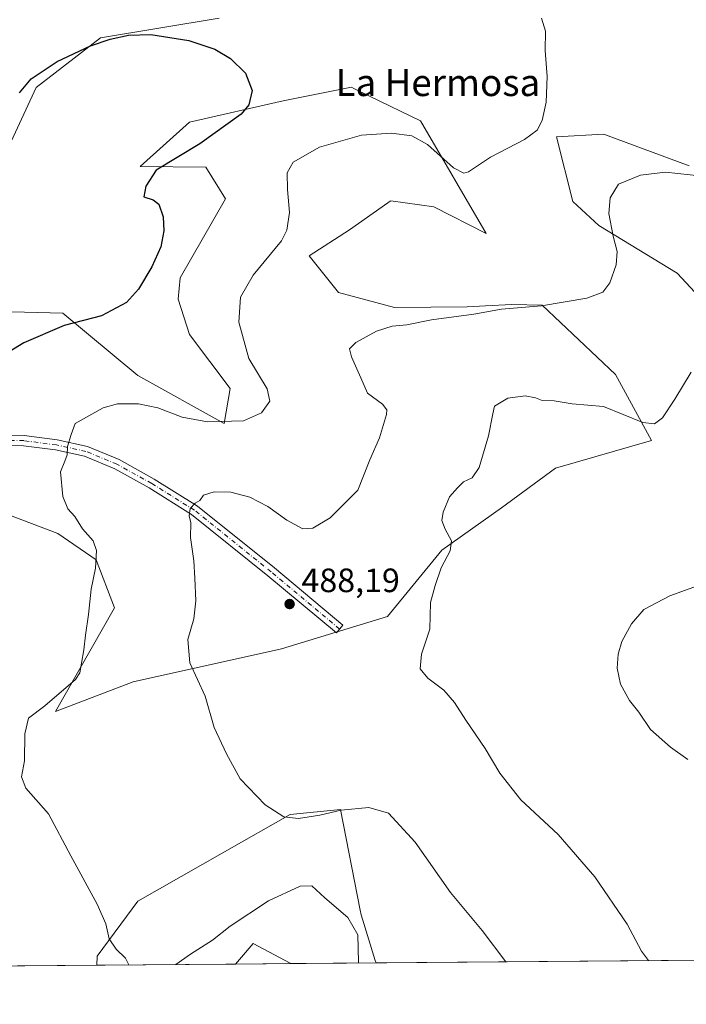
# Model space of a CAD drawing. Units: metres. Extents: x 556451 to 559906, y 4707842 to 4710184.
# Drawn here: x 557848 to 558045, y 4707842 to 4708134 of the extents above; entities that cross this region are included whole.
import ezdxf
from ezdxf.enums import TextEntityAlignment as Align

# ---------------------------------------------------------------- set-up
doc = ezdxf.new("R2010")
doc.units = ezdxf.units.M
doc.header["$MEASUREMENT"] = 0
doc.linetypes.add('DGN Style 4', pattern=[2.6384748266838614, 1.318413404963828, -0.6592067024819142, 0.001648016756204785, -0.6592067024819142])
for name, color, linetype, lineweight in [('Camino Cxs', 7, 'Continuous', 0), ('Camino eje', 30, 'DGN Style 4', 13), ('Comarca CxS', 21, 'Continuous', 0), ('Comunidad Autónoma CxS', 142, 'Continuous', 0), ('Cultivos herbáceos CxS', 92, 'Continuous', 0), ('Curva de nivel maestra', 30, 'Continuous', 30), ('Curva de nivel normal', 30, 'Continuous', 0), ('Matorral CxS', 135, 'Continuous', 0), ('Municipio CxS', 4, 'Continuous', 0), ('Núcleo urbano CxS', 7, 'Continuous', 0), ('Provincia CxS', 1, 'Continuous', 0), ('Punto de cota en terreno', 7, 'Continuous', 0), ('Rótulo de punto de cota en terreno', 7, 'Continuous', 0), ('Texto cartográfico', 7, 'Continuous', 0)]:
    doc.layers.add(name, color=color, linetype=linetype, lineweight=lineweight)
doc.styles.add('Style-Arial', font='txt')

# ---------------------------------------------------------------- blocks, each defined once
blk = doc.blocks.new('*U7')
at = {"layer": 'Matorral CxS', "color": 135, "linetype": 'Continuous', "lineweight": 0}
for points in [[(558077.4016000004, 4708021.358700001, 493.9676000000036), (558042.5588999996, 4708058.783700001, 488.0350000000035), (558019.3304000003, 4708072.979499999, 483.7076999999991), (558011.6388999998, 4708080.022700001, 481.9922999999981), (558006.7741, 4708099.201099999, 480.4208999999974), (558020.7274000002, 4708100.073100001, 481.3665000000037), (558021.2966999998, 4708099.8617, 481.4278000000049), (558046.1766999997, 4708090.6193, 483.7256999999955)], [(557906.7686999999, 4708134.419500001, 476.6370000000024), (557871.568, 4708128.5559, 476.3986000000005), (557852.5003000004, 4708113.895500001, 474.9360000000015), (557844.5270999996, 4708096.5415, 473.772100000002), (557823.3278000001, 4708082.2641, 472.2125999999989), (557801.0258999999, 4708071.8409, 470.8748000000051), (557787.5769999997, 4708071.194900001, 469.8849000000046), (557783.1769000003, 4708079.991900001, 470.4732999999979), (557803.1545000002, 4708114.444900001, 474.9441999999981), (557808.5000999998, 4708128.556700001, 477.0283999999957), (557804.1003000002, 4708149.081900001, 478.6303000000044)]]:
    blk.add_polyline3d(points, dxfattribs=at)
blk = doc.blocks.new('*U16')
at = {"layer": 'Matorral CxS', "color": 135, "linetype": 'Continuous', "lineweight": 0}
for points in [[(558155.1478000004, 4707855.977800001, 482.7697000000044), (558062.0059000002, 4707855.206, 492.2514999999985), (558072.8010999998, 4707872.985500001, 493.4872999999934), (558080.3554999996, 4707880.5755, 493.7673999999971), (558102.3569, 4707892.303900001, 493.6098999999958), (558141.9581000004, 4707904.031300001, 491.9468000000052), (558163.9594999999, 4707927.488100001, 493.2119999999995), (558183.0267000003, 4707933.351299999, 491.1061000000045), (558186.9090999998, 4707930.579700001, 489.9551999999967), (558193.2940999996, 4707926.021500001, 487.9455000000017), (558188.6185, 4707909.7707, 485.6601999999984), (558179.2840999998, 4707889.9769, 483.8070000000008), (558157.7883000001, 4707860.5823, 482.624100000001)], [(557948.8388999999, 4707868.585700001, 481.0381000000052), (557953.0390999997, 4707855.0045, 480.9909000000043), (557953.3415000001, 4707854.305500001, 480.9900000000052), (557927.8153999997, 4707854.094000001, 477.4680999999982), (557927.8098999998, 4707854.198899999, 477.4774000000034), (557916.8082999997, 4707860.064300001, 478.4517000000051), (557913.3605000004, 4707855.9913, 478.0960999999952), (557911.6412000004, 4707853.960000001, 477.8401000000013), (557870.5273000002, 4707853.6193, 478.9247000000032), (557870.6312999995, 4707856.3201, 479.1398000000045), (557882.6255000001, 4707872.600099999, 481.2670000000071), (557908.2977, 4707887.263499999, 483.8083999999944), (557927.7761000004, 4707898.3069, 485.2767000000022), (557942.7701000003, 4707899.7269, 485.543399999995), (557948.5714999996, 4707869.9583, 481.1284000000014)]]:
    blk.add_polyline3d(points, close=True, dxfattribs=at)
blk = doc.blocks.new('*U20')
at = {"layer": 'Cultivos herbáceos CxS', "color": 92, "linetype": 'Continuous', "lineweight": 0}
for points in [[(558062.0059000002, 4707855.206, 492.2514999999985), (557953.3415000001, 4707854.305500001, 480.9900000000052), (557953.0390999997, 4707855.0045, 480.9909000000043), (557948.8388999999, 4707868.585700001, 481.0381000000052), (557948.5714999996, 4707869.9583, 481.1284000000014), (557942.7701000003, 4707899.7269, 485.543399999995), (557927.7761000004, 4707898.3069, 485.2767000000022), (557908.2977, 4707887.263499999, 483.8083999999944), (557882.6255000001, 4707872.600099999, 481.2670000000071), (557870.6312999995, 4707856.3201, 479.1398000000045), (557870.5273000002, 4707853.6193, 478.9247000000032), (557588.1538000006, 4707851.2795, 464.3090999999986)], [(557804.1003000002, 4708149.081900001, 478.6303000000044), (557808.5000999998, 4708128.556700001, 477.0283999999957), (557803.1545000002, 4708114.444900001, 474.9441999999981), (557783.1769000003, 4708079.991900001, 470.4732999999979), (557787.5769999997, 4708071.194900001, 469.8849000000046), (557801.0258999999, 4708071.8409, 470.8748000000051), (557823.3278000001, 4708082.2641, 472.2125999999989), (557844.5270999996, 4708096.5415, 473.772100000002), (557852.5003000004, 4708113.895500001, 474.9360000000015), (557871.568, 4708128.5559, 476.3986000000005), (557906.7686999999, 4708134.419500001, 476.6370000000024)], [(558046.1766999997, 4708090.6193, 483.7256999999955), (558021.2966999998, 4708099.8617, 481.4278000000049), (558020.7274000002, 4708100.073100001, 481.3665000000037), (558006.7741, 4708099.201099999, 480.4208999999974), (558011.6388999998, 4708080.022700001, 481.9922999999981), (558019.3304000003, 4708072.979499999, 483.7076999999991), (558042.5588999996, 4708058.783700001, 488.0350000000035), (558077.4016000004, 4708021.358700001, 493.9676000000036)], [(557830.4419, 4707992.397700001, 476.1760999999969), (557858.9685000004, 4707981.636499999, 478.9087), (557870.2713000001, 4707973.778100001, 479.9278999999952), (557875.7506999997, 4707959.536699999, 480.6408999999985), (557858.2165000001, 4707928.869100001, 480.2626000000019), (557881.2295000004, 4707937.629699999, 482.4351000000024), (557925.2707000002, 4707947.402899999, 487.787599999996), (557956.6333, 4707957.0275, 489.3448999999965), (557972.8333000002, 4707976.6415, 489.4744000000064), (557990.4346000003, 4707989.242900001, 491.1587), (558006.5022999998, 4708001.0077, 491.6855999999971), (558034.9408999998, 4708009.188300001, 490.6215999999986), (558024.3375000004, 4708028.749700001, 488.131899999993), (558002.5250000004, 4708049.351299999, 484.7834000000003), (557993.5641000001, 4708049.503699999, 484.7232999999979), (557985.7522999998, 4708049.0997, 484.6771000000008), (557980.2953000005, 4708048.817100001, 484.5948999999965), (557958.7090999996, 4708048.6053, 483.6943000000028), (557942.1593000004, 4708053.059699999, 482.2890999999945), (557933.4126000004, 4708063.999700001, 481.1502999999939), (557945.4408, 4708071.657299999, 482.3552999999956), (557955.1091999998, 4708078.444300001, 483.0399999999936), (557957.4907999998, 4708080.1163, 483.1612000000023), (557957.6873000005, 4708080.2543, 483.1613000000071), (557970.4117999999, 4708078.4351, 483.4725000000035), (557985.8914999999, 4708070.563100001, 482.4864999999991), (557966.4302000003, 4708103.975299999, 478.389599999995), (557951.3563000001, 4708111.336100001, 477.2109000000055), (557946.7169000005, 4708113.601500001, 476.7308000000049), (557946.0165999997, 4708113.9439, 476.684500000003), (557925.7374999998, 4708109.931100001, 475.6003000000055), (557897.9681000002, 4708103.6325, 473.8142999999982), (557883.3004999999, 4708090.438899999, 473.5011999999988), (557902.8021, 4708090.257300001, 475.8126000000047), (557908.6076999997, 4708080.860900001, 476.2854999999981), (557895.1473000003, 4708057.4365, 475.3891000000004), (557894.5585000003, 4708051.1527, 475.5639999999985), (557897.9669000005, 4708040.592700001, 476.2452999999951), (557910.0519000003, 4708024.610099999, 478.3717000000034), (557908.2330999998, 4708014.2031, 479.6834999999992), (557882.6174999997, 4708028.422499999, 477.7646999999997), (557860.3552000001, 4708046.9867, 474.360400000005), (557841.3031000001, 4708047.4345, 471.7458000000043)]]:
    blk.add_polyline3d(points, dxfattribs=at)
blk.add_polyline3d([(557927.8153999997, 4707854.094000001, 477.4680999999982), (557911.6412000004, 4707853.960000001, 477.8401000000013), (557913.3605000004, 4707855.9913, 478.0960999999952), (557916.8082999997, 4707860.064300001, 478.4517000000051), (557927.8098999998, 4707854.198899999, 477.4774000000034)], close=True, dxfattribs=at)
blk = doc.blocks.new('5PATER')
at = {"layer": 'Núcleo urbano CxS', "linetype": 'Continuous', "lineweight": 0}
h = blk.add_hatch(color=51, dxfattribs=at)
edge = h.paths.add_edge_path()
edge.add_ellipse((0, 0), major_axis=(-0.1095731443231308, -0.1110710700762829), ratio=0.9994222409660322, start_angle=0, end_angle=360)

msp = doc.modelspace()

# ---------------------------------------------------------------- linework, layer by layer
at = {"layer": 'Camino Cxs', "color": 7, "linetype": 'Continuous', "lineweight": 0}
msp.add_polyline3d([(557838.2049000004, 4708010.807700001, 477.2223999999987), (557848.9389000004, 4708010.647500001, 478.4192999999942), (557858.7714999998, 4708009.358100001, 479.6627000000008), (557867.6951000001, 4708007.4111, 480.7562000000034), (557877.1047, 4708003.5175, 481.9435999999987), (557887.5327000003, 4707997.741900001, 483.3714999999939), (557900.3419000005, 4707989.736300001, 485.1693999999989), (557923.1237000005, 4707971.415100001, 487.6753000000026), (557943.4546999997, 4707954.419700001, 489.0988000000071), (557941.5305000005, 4707952.118100001, 489.0219999999972), (557921.2215, 4707969.0953, 487.7274999999936), (557898.6007000003, 4707987.286699999, 485.1714999999967), (557886.0099, 4707995.155900001, 483.3991999999998), (557875.8000999996, 4708000.810500001, 481.9168999999966), (557866.7947000006, 4708004.536900001, 480.7624000000069), (557858.2556999996, 4708006.399900001, 479.7302999999956), (557848.7207000004, 4708007.6505, 478.4771999999939), (557838.1825000001, 4708007.807700001, 477.2869000000064)], dxfattribs=at)
msp.add_polyline3d([(557838.2049000004, 4708010.807700001, 477.2223999999987), (557848.9389000004, 4708010.647500001, 478.4192999999942), (557858.7714999998, 4708009.358100001, 479.6627000000008), (557867.6951000001, 4708007.4111, 480.7562000000034), (557877.1047, 4708003.5175, 481.9435999999987), (557887.5327000003, 4707997.741900001, 483.3714999999939), (557900.3419000005, 4707989.736300001, 485.1693999999989), (557923.1237000005, 4707971.415100001, 487.6753000000026), (557943.4546999997, 4707954.419700001, 489.0988000000071), (557941.5305000005, 4707952.118100001, 489.0219999999972), (557921.2215, 4707969.0953, 487.7274999999936), (557898.6007000003, 4707987.286699999, 485.1714999999967), (557886.0099, 4707995.155900001, 483.3991999999998), (557875.8000999996, 4708000.810500001, 481.9168999999966), (557866.7947000006, 4708004.536900001, 480.7624000000069), (557858.2556999996, 4708006.399900001, 479.7302999999956), (557848.7207000004, 4708007.6505, 478.4771999999939), (557838.1825000001, 4708007.807700001, 477.2869000000064)], dxfattribs=at)
at = {"layer": 'Camino eje', "color": 30, "linetype": 'DGN Style 4', "lineweight": 13}
msp.add_polyline3d([(557942.4924999997, 4707953.2689, 489.0672999999952), (557922.1725000005, 4707970.255100001, 487.6910999999964), (557899.4713000003, 4707988.511499999, 485.1781000000047), (557886.7713000001, 4707996.448899999, 483.3896999999997), (557876.4524999997, 4708002.164100001, 481.9459999999963), (557867.2449000003, 4708005.974099999, 480.7568000000028), (557858.5137, 4708007.879100001, 479.6892999999982), (557848.8299000004, 4708009.1491, 478.4484999999986), (557838.1936999997, 4708009.307700001, 477.2546000000002)], dxfattribs=at)
at = {"layer": 'Comarca CxS', "color": 21, "linetype": 'Continuous', "lineweight": 0, "flags": 128}
msp.add_lwpolyline([(556656.6880519674, 4707843.561077737), (556469.500000423, 4707842.009982889), (556466.0546465773, 4708267.069258749), (556450.7500004243, 4710155.229982866), (557745.8529714268, 4710165.976421716), (558933.272458883, 4710175.829330091), (559872.1600004504, 4710183.619982865), (559892.0200004501, 4707870.36998289), (559047.286638498, 4707863.370275613), (558552.6256482105, 4707859.271370221)], close=True, dxfattribs=at)
at = {"layer": 'Comunidad Autónoma CxS', "color": 142, "linetype": 'Continuous', "lineweight": 0, "flags": 128}
msp.add_lwpolyline([(556656.6880519674, 4707843.561077737), (556469.500000423, 4707842.009982889), (556466.0546465773, 4708267.069258749), (556450.7500004243, 4710155.229982866), (557745.8529714268, 4710165.976421716), (558933.272458883, 4710175.829330091), (559872.1600004504, 4710183.619982865), (559892.0200004501, 4707870.36998289), (559047.286638498, 4707863.370275613), (558552.6256482105, 4707859.271370221)], close=True, dxfattribs=at)
at = {"layer": 'Cultivos herbáceos CxS', "color": 92, "linetype": 'Continuous', "lineweight": 0, "extrusion": (-0.0516870751340914, -0.0004282888387149275, 0.9986632379499876), "elevation": -30372.73252746394, "flags": 128}
msp.add_lwpolyline([(-4703069.543285383, 596087.093884096), (-4703069.543285383, 595804.3327058386)], dxfattribs=at)
at = {"layer": 'Cultivos herbáceos CxS', "color": 92, "linetype": 'Continuous', "lineweight": 0, "extrusion": (0.0229919334778243, 0.0001904835531880377, 0.9997356324103724), "elevation": 14201.94986343069, "flags": 128}
msp.add_lwpolyline([(4703070.372391247, -596742.1741502217), (4703070.372391247, -596725.9951179377)], dxfattribs=at)
at = {"layer": 'Cultivos herbáceos CxS', "color": 92, "linetype": 'Continuous', "lineweight": 0, "extrusion": (-0.1030754610915209, -0.0008540889174190919, 0.9946731723802001), "elevation": -61053.79627032799, "flags": 128}
msp.add_lwpolyline([(-4703069.622985562, 593921.4087501232), (-4703069.622985562, 593812.1585628906)], dxfattribs=at)
at = {"layer": 'Cultivos herbáceos CxS', "color": 92, "linetype": 'Continuous', "lineweight": 0}
for points in [[(557906.7686999999, 4708134.419500001, 476.6370000000024), (557871.568, 4708128.5559, 476.3986000000005), (557852.5003000004, 4708113.895500001, 474.9360000000015), (557844.5270999996, 4708096.5415, 473.772100000002), (557823.3278000001, 4708082.2641, 472.2125999999989), (557801.0258999999, 4708071.8409, 470.8748000000051), (557787.5769999997, 4708071.194900001, 469.8849000000046), (557783.1769000003, 4708079.991900001, 470.4732999999979), (557803.1545000002, 4708114.444900001, 474.9441999999981), (557808.5000999998, 4708128.556700001, 477.0283999999957), (557804.1003000002, 4708149.081900001, 478.6303000000044)], [(557830.4419, 4707992.397700001, 476.1760999999969), (557858.9685000004, 4707981.636499999, 478.9087), (557870.2713000001, 4707973.778100001, 479.9278999999952), (557875.7506999997, 4707959.536699999, 480.6408999999985), (557858.2165000001, 4707928.869100001, 480.2626000000019), (557881.2295000004, 4707937.629699999, 482.4351000000024), (557925.2707000002, 4707947.402899999, 487.787599999996), (557956.6333, 4707957.0275, 489.3448999999965), (557972.8333000002, 4707976.6415, 489.4744000000064), (557990.4346000003, 4707989.242900001, 491.1587), (558006.5022999998, 4708001.0077, 491.6855999999971), (558034.9408999998, 4708009.188300001, 490.6215999999986), (558024.3375000004, 4708028.749700001, 488.131899999993), (558002.5250000004, 4708049.351299999, 484.7834000000003), (557993.5641000001, 4708049.503699999, 484.7232999999979), (557985.7522999998, 4708049.0997, 484.6771000000008), (557980.2953000005, 4708048.817100001, 484.5948999999965), (557958.7090999996, 4708048.6053, 483.6943000000028), (557942.1593000004, 4708053.059699999, 482.2890999999945), (557933.4126000004, 4708063.999700001, 481.1502999999939), (557945.4408, 4708071.657299999, 482.3552999999956), (557955.1091999998, 4708078.444300001, 483.0399999999936), (557957.4907999998, 4708080.1163, 483.1612000000023), (557957.6873000005, 4708080.2543, 483.1613000000071), (557970.4117999999, 4708078.4351, 483.4725000000035), (557985.8914999999, 4708070.563100001, 482.4864999999991), (557966.4302000003, 4708103.975299999, 478.389599999995), (557951.3563000001, 4708111.336100001, 477.2109000000055), (557946.7169000005, 4708113.601500001, 476.7308000000049), (557946.0165999997, 4708113.9439, 476.684500000003), (557925.7374999998, 4708109.931100001, 475.6003000000055), (557897.9681000002, 4708103.6325, 473.8142999999982), (557883.3004999999, 4708090.438899999, 473.5011999999988), (557902.8021, 4708090.257300001, 475.8126000000047), (557908.6076999997, 4708080.860900001, 476.2854999999981), (557895.1473000003, 4708057.4365, 475.3891000000004), (557894.5585000003, 4708051.1527, 475.5639999999985), (557897.9669000005, 4708040.592700001, 476.2452999999951), (557910.0519000003, 4708024.610099999, 478.3717000000034), (557908.2330999998, 4708014.2031, 479.6834999999992), (557882.6174999997, 4708028.422499999, 477.7646999999997), (557860.3552000001, 4708046.9867, 474.360400000005), (557841.3031000001, 4708047.4345, 471.7458000000043)], [(558077.4016000004, 4708021.358700001, 493.9676000000036), (558042.5588999996, 4708058.783700001, 488.0350000000035), (558019.3304000003, 4708072.979499999, 483.7076999999991), (558011.6388999998, 4708080.022700001, 481.9922999999981), (558006.7741, 4708099.201099999, 480.4208999999974), (558020.7274000002, 4708100.073100001, 481.3665000000037), (558021.2966999998, 4708099.8617, 481.4278000000049), (558046.1766999997, 4708090.6193, 483.7256999999955)], [(557953.3414000003, 4707854.305600001, 480.9900000000052), (557953.0390999997, 4707855.0045, 480.9909000000043), (557948.8388999999, 4707868.585700001, 481.0381000000052), (557948.5714999996, 4707869.9583, 481.1284000000014), (557942.7701000003, 4707899.7269, 485.543399999995), (557927.7761000004, 4707898.3069, 485.2767000000022), (557908.2977, 4707887.263499999, 483.8083999999944), (557882.6255000001, 4707872.600099999, 481.2670000000071), (557870.6312999995, 4707856.3201, 479.1398000000045), (557870.5273000002, 4707853.6194, 478.9247000000032)], [(557927.8153999997, 4707854.0941, 477.4680999999982), (557927.8098999998, 4707854.198899999, 477.4774000000034), (557916.8082999997, 4707860.064300001, 478.4517000000051), (557913.3605000004, 4707855.9913, 478.0960999999952), (557911.6413000004, 4707853.960100001, 477.8401000000013)]]:
    msp.add_polyline3d(points, dxfattribs=at)
at = {"layer": 'Curva de nivel maestra', "color": 30, "linetype": 'Continuous', "lineweight": 30, "elevation": 475, "flags": 128}
msp.add_lwpolyline([(557847.5499999998, 4708112.270099999), (557851.0300000003, 4708116.420100001), (557858.7400000002, 4708121.5701), (557868.6500000004, 4708126.2601), (557874.4000000004, 4708128.1601), (557879.9100000003, 4708129.420100001), (557886.4900000002, 4708129.600099999), (557897.79, 4708127.8201), (557905.5199999996, 4708125.220100001), (557910.0999999996, 4708122.470100001), (557914.6100000005, 4708118.1601), (557916.5800000001, 4708112.960100001), (557915.5499999998, 4708108.710100001), (557913.25, 4708105.950099999), (557901.0300000003, 4708097.190099999), (557888.0999999996, 4708089.3201), (557885.0499999998, 4708084.6601), (557884.4500000002, 4708081.4301), (557887.1500000004, 4708080.520099999), (557888.8600000005, 4708079.2401), (557890.1900000004, 4708075.5601), (557890.3700000001, 4708071.4101), (557889.4199999999, 4708066.610099999), (557886.8200000003, 4708060.7401), (557882.8399999999, 4708054.040100001), (557879.2400000002, 4708050.1501), (557871.8399999999, 4708046.120100001), (557860.8200000003, 4708043.2601), (557848.8399999999, 4708038.1601), (557833.6500000004, 4708028.840100001)], dxfattribs=at)
at = {"layer": 'Curva de nivel normal', "color": 30, "linetype": 'Continuous', "lineweight": 0, "flags": 128}
for points, elevation in [([(558002.3099999996, 4708134.4001), (558003.5300000003, 4708130.5801), (558003.3899999997, 4708124.800100001), (558004, 4708117.130100001), (558003.7699999996, 4708109.550100001), (558002.5599999996, 4708104.120100001), (558001.0599999996, 4708101.220100001), (557997.2800000003, 4708098.470100001), (557987.25, 4708093.2501), (557980.6500000004, 4708088.8301), (557979.3499999996, 4708088.4301), (557976.25, 4708090.090100001), (557968.5800000001, 4708096.960100001), (557963.9199999999, 4708099.530099999), (557957.8300000001, 4708100.3301), (557948.9699999997, 4708099.700099999), (557936.5, 4708096.1801), (557928.6699999999, 4708091.6801), (557926.9400000004, 4708088.610099999), (557927.0599999996, 4708083.6501), (557927.6399999997, 4708076.850099999), (557926.8399999999, 4708071.550100001), (557925.2800000003, 4708068.450099999), (557916.8200000003, 4708058.270099999), (557913.0899999999, 4708051.6501), (557912.5800000001, 4708044.280099999), (557915.5999999996, 4708033.4801), (557920.9600000001, 4708024.4801), (557921.8200000003, 4708020.8201), (557919.3600000005, 4708017.4001), (557914.0099999999, 4708015.050100001), (557903.3499999996, 4708014.7401), (557895.7699999996, 4708016.100099999), (557888.6200000001, 4708018.880100001), (557882.8300000001, 4708020.090100001), (557876.6500000004, 4708020.0601), (557872.3899999997, 4708018.9101), (557864.0999999996, 4708014.2301), (557862.8600000005, 4708010.9801), (557861.7599999999, 4708007.4301), (557861.6399999997, 4708004.950099999), (557860.9800000004, 4708003.100099999), (557859.7199999997, 4707999.860099999), (557860.3700000001, 4707992.5701), (557861.8499999996, 4707988.9001), (557863.9199999999, 4707986.640100001), (557866.2800000003, 4707983.020099999), (557869.4199999999, 4707979.460100001), (557870.4100000003, 4707976.530099999), (557870.0599999996, 4707971.380100001), (557868.7699999996, 4707965.1601), (557868.0300000003, 4707957.630100001), (557867.0899999999, 4707951.5101), (557866.6600000003, 4707947.1601), (557865.9600000001, 4707943.200099999), (557865.4699999997, 4707940.350099999), (557864.1200000001, 4707938.340100001), (557855.0800000001, 4707930.540100001), (557850.2699999996, 4707926.8301), (557849.1399999997, 4707922.170100001), (557849.0499999998, 4707914.170100001), (557848.1900000004, 4707909.5001), (557849.4699999997, 4707906.140100001), (557856.1399999997, 4707898.470100001), (557862.7599999999, 4707886.0601), (557870.5800000001, 4707871.6601), (557873.1100000005, 4707865.850099999), (557874.1299999999, 4707861.390100001), (557876.2300000004, 4707858.350099999), (557878.9400000004, 4707855.700099999), (557879.9992000004, 4707853.697799999)], 480), ([(557991.7600999996, 4707854.6239), (557984.7599999999, 4707863.850099999), (557975.3899999997, 4707875.130100001), (557964.8600000005, 4707890.0801), (557956.9400000004, 4707898.700099999), (557951.1600000003, 4707900.360099999), (557942.9000000004, 4707899.5701), (557936.5800000001, 4707898.0801), (557930.3200000003, 4707897.0701), (557925.9000000004, 4707897.6501), (557920.3700000001, 4707901.140100001), (557912.9800000004, 4707908.840100001), (557908.8899999997, 4707916.3201), (557905.2999999998, 4707924.140100001), (557902.5999999996, 4707933.4301), (557898.0899999999, 4707943.2601), (557897.4800000004, 4707950.200099999), (557899.25, 4707956.3101), (557899.8200000003, 4707961.6801), (557899.5, 4707968.4001), (557899.2800000003, 4707973.530099999), (557898.2199999997, 4707980.420100001), (557898.3300000001, 4707984.7601), (557897.8700000001, 4707986.880100001), (557898.1399999997, 4707989.030099999), (557899.6900000004, 4707990.620100001), (557901, 4707991.4301), (557902.1600000003, 4707992.970100001), (557905.3099999996, 4707993.9301), (557910.25, 4707993.890100001), (557915.9000000004, 4707992.370100001), (557921.1600000003, 4707989.630100001), (557926.8399999999, 4707985.540100001), (557931.5700000003, 4707983.050100001), (557934.5199999996, 4707983.1601), (557939.6799999997, 4707986.3101), (557947.8700000001, 4707994.5001), (557951.3899999997, 4708003.450099999), (557954.2999999998, 4708010.020099999), (557956.4000000004, 4708016.890100001), (557956.4800000004, 4708018.270099999), (557955.1799999997, 4708020.0101), (557950.7599999999, 4708023.2401), (557948.7599999999, 4708027.8201), (557946, 4708034.0101), (557945.4000000004, 4708036.340100001), (557947.2800000003, 4708038.2401), (557953.4199999999, 4708041.610099999), (557958.0899999999, 4708043.100099999), (557962.4199999999, 4708043.4801), (557969.7599999999, 4708044.960100001), (557982.2800000003, 4708046.670100001), (557990.4800000004, 4708048.140100001), (558002.3099999996, 4708049.130100001), (558015.7699999996, 4708051.4001), (558020.5800000001, 4708053.220100001), (558022.6399999997, 4708055.920100001), (558024.4699999997, 4708061.280099999), (558024.7999999998, 4708065.2601), (558023.5800000001, 4708069.8101), (558022.3200000003, 4708076.470100001), (558022.6699999999, 4708081.190099999), (558025.1500000004, 4708085.170100001), (558031.7400000002, 4708087.840100001), (558039.0700000003, 4708088.7501), (558050.0700000003, 4708087.5601)], 485), ([(558046.7100000001, 4708029.4301), (558041.9199999999, 4708021.440099999), (558038.2199999997, 4708015.940099999), (558035.8600000005, 4708014.1501), (558032.3700000001, 4708014.5601), (558020.7300000004, 4708019.280099999), (558011.4100000003, 4708020.040100001), (558006.0800000001, 4708020.920100001), (558002.5300000003, 4708021.0801), (558000.5499999998, 4708021.8101), (557997.5300000003, 4708022.4001), (557992.3300000001, 4708021.790100001), (557988.4299999997, 4708019.3301), (557987.8700000001, 4708017.1501), (557986.6100000005, 4708010.5801), (557983.8399999999, 4708001.1601), (557981.7800000003, 4707998.100099999), (557979.2300000004, 4707996.970100001), (557977.4000000004, 4707995.1501), (557975.0700000003, 4707992.4801), (557973.1799999997, 4707987.9101), (557972.7800000003, 4707985.4901), (557973.7800000003, 4707982.9101), (557975.6900000004, 4707979.4901), (557975.2199999997, 4707976.520099999), (557972.6299999999, 4707971.4301), (557970.8399999999, 4707966.2401), (557969.4199999999, 4707961.1601), (557969.2199999997, 4707953.290100001), (557966.7599999999, 4707945.8301), (557966.3899999997, 4707941.460100001), (557968.6100000005, 4707938.6801), (557973.3799999999, 4707935.120100001), (557976.5800000001, 4707931.5001), (557979.8700000001, 4707926.290100001), (557985.6500000004, 4707917.9001), (557990, 4707910.5801), (557996.2599999999, 4707902.6801), (558007.2400000002, 4707892.380100001), (558018.1699999999, 4707879.790100001), (558027.79, 4707865.770099999), (558032.0199999996, 4707857.790100001), (558034.0352999996, 4707854.974199999)], 490), ([(558045.7800000003, 4707914.640100001), (558040.5599999996, 4707918.2301), (558034.7100000001, 4707923.4901), (558031.1799999997, 4707928.610099999), (558028.4000000004, 4707932.090100001), (558025.7599999999, 4707936.9801), (558024.7999999998, 4707941.6601), (558025.0599999996, 4707945.850099999), (558026.1900000004, 4707949.640100001), (558029, 4707954.8301), (558032.6799999997, 4707959.050100001), (558040.3600000005, 4707963.1601), (558057.9000000004, 4707969.450099999)], 495), ([(557893.9537000004, 4707853.8134), (557898.2599999999, 4707856.850099999), (557904.7699999996, 4707860.9901), (557910, 4707865.140100001), (557921.4199999999, 4707872.6801), (557930.7599999999, 4707877.040100001), (557934.2599999999, 4707877.140100001), (557938.0999999996, 4707873.620100001), (557944.9299999997, 4707867.7401), (557947.8399999999, 4707862.6601), (557948.0800000001, 4707854.520099999), (557948.0531000001, 4707854.261800001)], 480)]:
    msp.add_lwpolyline(points, dxfattribs=dict(at, elevation=elevation))
at = {"layer": 'Matorral CxS', "color": 135, "linetype": 'Continuous', "lineweight": 0, "extrusion": (0.02636945192398524, 0.0002185171959474703, 0.9996522416598004), "elevation": 16218.24517120749, "flags": 128}
msp.add_lwpolyline([(4703069.204894819, -596683.801344829), (4703069.204894819, -596642.6718300733)], dxfattribs=at)
at = {"layer": 'Matorral CxS', "color": 135, "linetype": 'Continuous', "lineweight": 0, "extrusion": (-0.1366684180167365, -0.001132384908392108, 0.9906162027855299), "elevation": -81109.2271753693, "flags": 128}
msp.add_lwpolyline([(-4703069.872328535, 591404.5938343555), (-4703069.872328535, 591378.8250491087)], dxfattribs=at)
at = {"layer": 'Matorral CxS', "color": 135, "linetype": 'Continuous', "lineweight": 0}
for points in [[(557906.7686999999, 4708134.419500001, 476.6370000000024), (557871.568, 4708128.5559, 476.3986000000005), (557852.5003000004, 4708113.895500001, 474.9360000000015), (557844.5270999996, 4708096.5415, 473.772100000002), (557823.3278000001, 4708082.2641, 472.2125999999989), (557801.0258999999, 4708071.8409, 470.8748000000051), (557787.5769999997, 4708071.194900001, 469.8849000000046), (557783.1769000003, 4708079.991900001, 470.4732999999979), (557803.1545000002, 4708114.444900001, 474.9441999999981), (557808.5000999998, 4708128.556700001, 477.0283999999957), (557804.1003000002, 4708149.081900001, 478.6303000000044)], [(557841.3031000001, 4708047.4345, 471.7458000000043), (557860.3552000001, 4708046.9867, 474.360400000005), (557882.6174999997, 4708028.422499999, 477.7646999999997), (557908.2330999998, 4708014.2031, 479.6834999999992), (557910.0519000003, 4708024.610099999, 478.3717000000034), (557897.9669000005, 4708040.592700001, 476.2452999999951), (557894.5585000003, 4708051.1527, 475.5639999999985), (557895.1473000003, 4708057.4365, 475.3891000000004), (557908.6076999997, 4708080.860900001, 476.2854999999981), (557902.8021, 4708090.257300001, 475.8126000000047), (557883.3004999999, 4708090.438899999, 473.5011999999988), (557897.9681000002, 4708103.6325, 473.8142999999982), (557925.7374999998, 4708109.931100001, 475.6003000000055), (557946.0165999997, 4708113.9439, 476.684500000003), (557946.7169000005, 4708113.601500001, 476.7308000000049), (557951.3563000001, 4708111.336100001, 477.2109000000055), (557966.4302000003, 4708103.975299999, 478.389599999995), (557985.8914999999, 4708070.563100001, 482.4864999999991), (557970.4117999999, 4708078.4351, 483.4725000000035), (557957.6873000005, 4708080.2543, 483.1613000000071), (557957.4907999998, 4708080.1163, 483.1612000000023), (557955.1091999998, 4708078.444300001, 483.0399999999936), (557945.4408, 4708071.657299999, 482.3552999999956), (557933.4126000004, 4708063.999700001, 481.1502999999939), (557942.1593000004, 4708053.059699999, 482.2890999999945), (557958.7090999996, 4708048.6053, 483.6943000000028), (557980.2953000005, 4708048.817100001, 484.5948999999965), (557985.7522999998, 4708049.0997, 484.6771000000008), (557993.5641000001, 4708049.503699999, 484.7232999999979), (558002.5250000004, 4708049.351299999, 484.7834000000003), (558024.3375000004, 4708028.749700001, 488.131899999993), (558034.9408999998, 4708009.188300001, 490.6215999999986), (558006.5022999998, 4708001.0077, 491.6855999999971), (557990.4346000003, 4707989.242900001, 491.1587), (557972.8333000002, 4707976.6415, 489.4744000000064), (557956.6333, 4707957.0275, 489.3448999999965), (557925.2707000002, 4707947.402899999, 487.787599999996), (557881.2295000004, 4707937.629699999, 482.4351000000024), (557858.2165000001, 4707928.869100001, 480.2626000000019), (557875.7506999997, 4707959.536699999, 480.6408999999985), (557870.2713000001, 4707973.778100001, 479.9278999999952), (557858.9685000004, 4707981.636499999, 478.9087), (557830.4419, 4707992.397700001, 476.1760999999969)], [(557830.4419, 4707992.397700001, 476.1760999999969), (557858.9685000004, 4707981.636499999, 478.9087), (557870.2713000001, 4707973.778100001, 479.9278999999952), (557875.7506999997, 4707959.536699999, 480.6408999999985), (557858.2165000001, 4707928.869100001, 480.2626000000019), (557881.2295000004, 4707937.629699999, 482.4351000000024), (557925.2707000002, 4707947.402899999, 487.787599999996), (557956.6333, 4707957.0275, 489.3448999999965), (557972.8333000002, 4707976.6415, 489.4744000000064), (557990.4346000003, 4707989.242900001, 491.1587), (558006.5022999998, 4708001.0077, 491.6855999999971), (558034.9408999998, 4708009.188300001, 490.6215999999986), (558024.3375000004, 4708028.749700001, 488.131899999993), (558002.5250000004, 4708049.351299999, 484.7834000000003), (557993.5641000001, 4708049.503699999, 484.7232999999979), (557985.7522999998, 4708049.0997, 484.6771000000008), (557980.2953000005, 4708048.817100001, 484.5948999999965), (557958.7090999996, 4708048.6053, 483.6943000000028), (557942.1593000004, 4708053.059699999, 482.2890999999945), (557933.4126000004, 4708063.999700001, 481.1502999999939), (557945.4408, 4708071.657299999, 482.3552999999956), (557955.1091999998, 4708078.444300001, 483.0399999999936), (557957.4907999998, 4708080.1163, 483.1612000000023), (557957.6873000005, 4708080.2543, 483.1613000000071), (557970.4117999999, 4708078.4351, 483.4725000000035), (557985.8914999999, 4708070.563100001, 482.4864999999991), (557966.4302000003, 4708103.975299999, 478.389599999995), (557951.3563000001, 4708111.336100001, 477.2109000000055), (557946.7169000005, 4708113.601500001, 476.7308000000049), (557946.0165999997, 4708113.9439, 476.684500000003), (557925.7374999998, 4708109.931100001, 475.6003000000055), (557897.9681000002, 4708103.6325, 473.8142999999982), (557883.3004999999, 4708090.438899999, 473.5011999999988), (557902.8021, 4708090.257300001, 475.8126000000047), (557908.6076999997, 4708080.860900001, 476.2854999999981), (557895.1473000003, 4708057.4365, 475.3891000000004), (557894.5585000003, 4708051.1527, 475.5639999999985), (557897.9669000005, 4708040.592700001, 476.2452999999951), (557910.0519000003, 4708024.610099999, 478.3717000000034), (557908.2330999998, 4708014.2031, 479.6834999999992), (557882.6174999997, 4708028.422499999, 477.7646999999997), (557860.3552000001, 4708046.9867, 474.360400000005), (557841.3031000001, 4708047.4345, 471.7458000000043)], [(558077.4016000004, 4708021.358700001, 493.9676000000036), (558042.5588999996, 4708058.783700001, 488.0350000000035), (558019.3304000003, 4708072.979499999, 483.7076999999991), (558011.6388999998, 4708080.022700001, 481.9922999999981), (558006.7741, 4708099.201099999, 480.4208999999974), (558020.7274000002, 4708100.073100001, 481.3665000000037), (558021.2966999998, 4708099.8617, 481.4278000000049), (558046.1766999997, 4708090.6193, 483.7256999999955)], [(557953.3414000003, 4707854.305600001, 480.9900000000052), (557953.0390999997, 4707855.0045, 480.9909000000043), (557948.8388999999, 4707868.585700001, 481.0381000000052), (557948.5714999996, 4707869.9583, 481.1284000000014), (557942.7701000003, 4707899.7269, 485.543399999995), (557927.7761000004, 4707898.3069, 485.2767000000022), (557908.2977, 4707887.263499999, 483.8083999999944), (557882.6255000001, 4707872.600099999, 481.2670000000071), (557870.6312999995, 4707856.3201, 479.1398000000045), (557870.5273000002, 4707853.6194, 478.9247000000032)], [(557927.8153999997, 4707854.0941, 477.4680999999982), (557927.8098999998, 4707854.198899999, 477.4774000000034), (557916.8082999997, 4707860.064300001, 478.4517000000051), (557913.3605000004, 4707855.9913, 478.0960999999952), (557911.6413000004, 4707853.960100001, 477.8401000000013)]]:
    msp.add_polyline3d(points, dxfattribs=at)
at = {"layer": 'Municipio CxS', "color": 4, "linetype": 'Continuous', "lineweight": 0, "flags": 128}
msp.add_lwpolyline([(558552.6256482105, 4707859.271370221), (556656.6880519674, 4707843.561077737)], dxfattribs=at)
at = {"layer": 'Provincia CxS', "color": 1, "linetype": 'Continuous', "lineweight": 0, "flags": 128}
msp.add_lwpolyline([(556656.6880519674, 4707843.561077737), (556469.500000423, 4707842.009982889), (556466.0546465773, 4708267.069258749), (556450.7500004243, 4710155.229982866), (557745.8529714268, 4710165.976421716), (558933.272458883, 4710175.829330091), (559872.1600004504, 4710183.619982865), (559892.0200004501, 4707870.36998289), (559047.286638498, 4707863.370275613), (558552.6256482105, 4707859.271370221)], close=True, dxfattribs=at)

# ---------------------------------------------------------------- block references
at = {"layer": 'Cultivos herbáceos CxS', "color": 92, "linetype": 'Continuous', "lineweight": 0}
msp.add_blockref('*U20', (0, 0), dxfattribs=at)
at = {"layer": 'Matorral CxS', "color": 135, "linetype": 'Continuous', "lineweight": 0}
for name in ['*U7', '*U16']:
    msp.add_blockref(name, (0, 0), dxfattribs=at)
at = {"layer": 'Punto de cota en terreno', "color": 7, "linetype": 'Continuous', "lineweight": 0, "xscale": 10, "yscale": 10, "zscale": 10}
msp.add_blockref('5PATER', (557927.6500000004, 4707960.699999999, 488.1900000000023), dxfattribs=at)

# ---------------------------------------------------------------- texts
at = {"layer": 'Rótulo de punto de cota en terreno', "color": 7, "linetype": 'Continuous', "lineweight": 0, "style": 'Style-Arial'}
msp.add_text('488,19', height=7.000000000000002, dxfattribs=at).set_placement((557931.1777999997, 4707964.227800001))
at = {"layer": 'Texto cartográfico', "color": 7, "linetype": 'Continuous', "lineweight": 0, "style": 'Style-Arial'}
msp.add_text('La Hermosa', height=8, dxfattribs=at).set_placement((557971.6281268295, 4708115.33015), align=Align.MIDDLE_CENTER)

doc.saveas('drawing.dxf')
